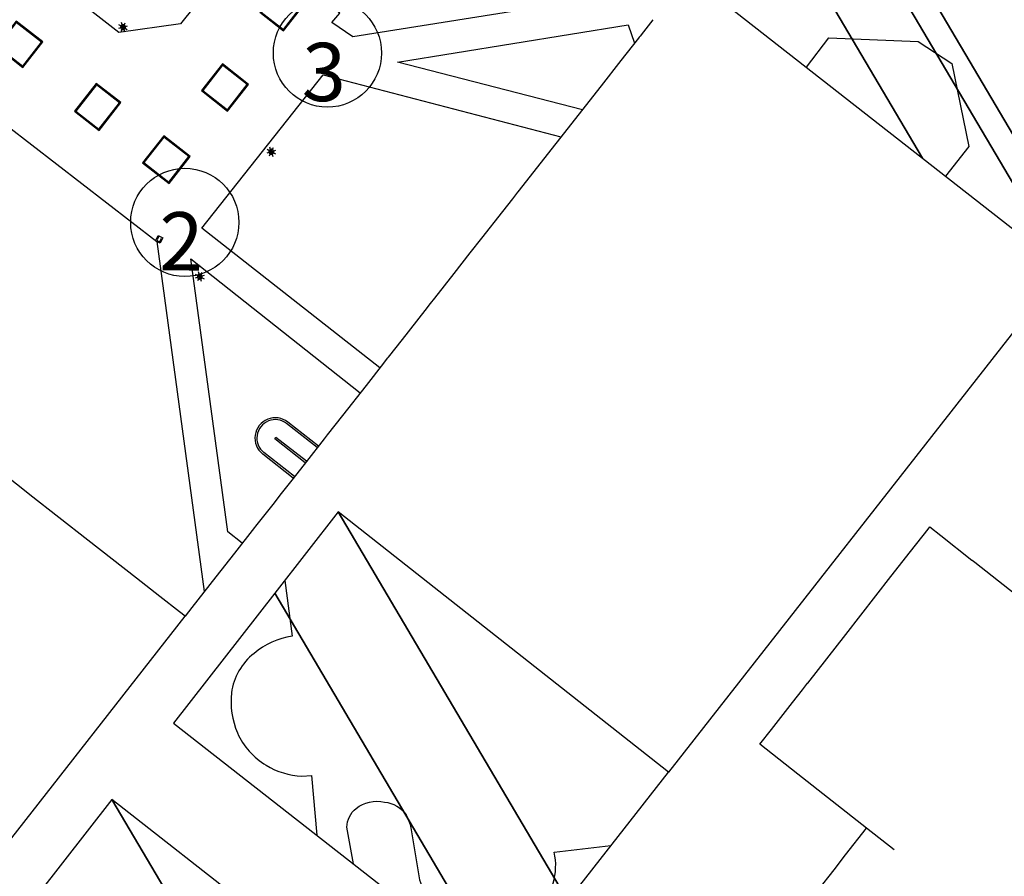
# Model space of a CAD drawing. Extents: x 37679288 to 37767235, y 9665271 to 9690210.
# Drawn here: x 37752883 to 37755928, y 9677830 to 9680479 of the extents above; entities that cross this region are included whole.
import ezdxf
from ezdxf.enums import TextEntityAlignment as Align

# ---------------------------------------------------------------- set-up
doc = ezdxf.new("R2010")
doc.units = 0
doc.header["$LTSCALE"] = 96
doc.header["$MEASUREMENT"] = 0
doc.layers.get('0').update_dxf_attribs({"linetype": 'CONTINUOUS'})
for name, color, linetype in [('EXARO', 4, 'CONTINUOUS'), ('EXAROOT', 1, 'CONTINUOUS'), ('EXC-X', 7, 'CONTINUOUS'), ('EXCRO', 8, 'CONTINUOUS'), ('EXELISI', 87, 'CONTINUOUS'), ('EXPLTU', 8, 'CONTINUOUS'), ('Z', 7, 'CONTINUOUS')]:
    doc.layers.add(name, color=color, linetype=linetype)
doc.styles.add('BOLDSIMP_FNT', font='ROMAND', dxfattribs={"height": 1})

# ---------------------------------------------------------------- blocks, each defined once
blk = doc.blocks.new('X-UNID')
at = {"layer": 'EXC-X', "linetype": 'CONTINUOUS'}
for p, q in [((-0.29, 0.4), (-0.29, -0.24)), ((0.26, -0.24), (0.26, 0.4))]:
    blk.add_line(p, q, dxfattribs=at)
blk.add_lwpolyline([(-0.45, -0.48), (-0.45, 0.52), (0.42, 0.52), (0.42, -0.48), (-0.45, -0.48)], dxfattribs=at)
blk.add_arc((-0.01, -0.02), 0.353, 218.3412, 322.0625, dxfattribs=at)
blk = doc.blocks.new('LT')
at = {"linetype": 'CONTINUOUS'}
for p, q in [((0, 0), (-0.044, 0.044)), ((-0.004, 0.031), (0.004, 0.031)), ((0, 0), (0, 0.062)), ((0, 0), (0.044, 0.044)), ((0, 0), (-0.062, 0)), ((0, 0), (-0.044, -0.044)), ((0, 0), (0.062, 0)), ((0, 0), (0, -0.062)), ((0, 0), (0.044, -0.044))]:
    blk.add_line(p, q, dxfattribs=at)
blk.add_lwpolyline([(0.031, 0, 0.049127), (0.031, 0.006, 0.049127), (0.029, 0.012, 0.049127), (0.026, 0.017, 0.049127), (0.022, 0.022, 0.049127), (0.017, 0.026, 0.049127), (0.012, 0.029, 0.049127), (0.006, 0.031, 0.049127), (0, 0.031, 0.049127), (-0.006, 0.031, 0.049127), (-0.012, 0.029, 0.049127), (-0.017, 0.026, 0.049127), (-0.022, 0.022, 0.049127), (-0.026, 0.017, 0.049127), (-0.029, 0.012, 0.049127), (-0.031, 0.006, 0.049127), (-0.031, 0, 0.049127), (-0.031, -0.006, 0.049127), (-0.029, -0.012, 0.049127), (-0.026, -0.017, 0.049127), (-0.022, -0.022, 0.049127), (-0.017, -0.026, 0.049127), (-0.012, -0.029, 0.049127), (-0.006, -0.031, 0.049127), (0, -0.031, 0.049127), (0.006, -0.031, 0.049127), (0.012, -0.029, 0.049127), (0.017, -0.026, 0.049127), (0.022, -0.022, 0.049127), (0.026, -0.017, 0.049127), (0.029, -0.012, 0.049127), (0.031, -0.006, 0.049127)], format="xyb", close=True, dxfattribs=at)

msp = doc.modelspace()

# ---------------------------------------------------------------- linework, layer by layer
at = {"layer": 'EXARO'}
for p, q in [((37756109.2, 9679710.5), (37754889.6, 9678152.4)), ((37752265.7, 9677192.1), (37753394.1, 9678634.8))]:
    msp.add_line(p, q, dxfattribs=at)
at = {"layer": 'EXAROOT', "invisible_edges": 5}
for points in [[(37753471.3, 9684356.3), (37757685.9, 9677218), (37757766.5, 9677320.8), (37753551.2, 9684460.4)], [(37753551.2, 9684460.4), (37757766.5, 9677320.8), (37758122.1, 9677774), (37754707.2, 9683557.8)], [(37753442, 9684318.2), (37757656.4, 9677180.4), (37757685.9, 9677218), (37753471.3, 9684356.3)], [(37754707.2, 9683557.8), (37758122.1, 9677774), (37758239.1, 9677923.3), (37754824, 9683707.5)], [(37755156.1, 9683145.1), (37758239.1, 9677923.3), (37758266.2, 9677957.7), (37755244.7, 9683075.3)], [(37755244.7, 9683075.3), (37758266.2, 9677957.7), (37758278.7, 9677973.8), (37755257.3, 9683091.3)], [(37755257.3, 9683091.3), (37758278.7, 9677973.8), (37758293.6, 9677962.2), (37755261.8, 9683097.1)], [(37754174.8, 9682879.8), (37757589.9, 9677095.7), (37757656.4, 9677180.4), (37754241.4, 9682964.3)], [(37754118.7, 9682808.6), (37757533.9, 9677024.2), (37757589.9, 9677095.7), (37754174.8, 9682879.8)], [(37754092.1, 9682774.9), (37756964.6, 9677909.9), (37757051.5, 9677841.2), (37754118.7, 9682808.6)], [(37755435.2, 9682803.4), (37758293.6, 9677962.2), (37758334.3, 9677930.4), (37755476, 9682771.5)], [(37754068.6, 9682745.1), (37756887.6, 9677970.7), (37756964.6, 9677909.9), (37754092.1, 9682774.9)], [(37755476, 9682771.5), (37758334.3, 9677930.4), (37758581.5, 9677737.4), (37755724, 9682577)], [(37753982.4, 9682635.8), (37756604.9, 9678194), (37756887.6, 9677970.7), (37754068.6, 9682745.1)], [(37753922.5, 9682559.8), (37756408.5, 9678349.2), (37756604.9, 9678194), (37753982.4, 9682635.8)], [(37753841.3, 9682456.8), (37756142.4, 9678559.4), (37756408.5, 9678349.2), (37753922.5, 9682559.8)], [(37755724, 9682577), (37758581.5, 9677737.4), (37758582, 9677737), (37755724.5, 9682576.6)], [(37755724.5, 9682576.6), (37758582, 9677737), (37758862.3, 9677518.2), (37756005.8, 9682356.2)], [(37753747.8, 9682338.3), (37755836.1, 9678801.4), (37756142.4, 9678559.4), (37753841.3, 9682456.8)], [(37753751.6, 9682324.2), (37755827.7, 9678808.1), (37755836.1, 9678801.4), (37753754.3, 9682327.4)], [(37754811.7, 9680441.7), (37755731.4, 9678884.1), (37755827.3, 9678808.3), (37754840.9, 9680479)], [(37754840.9, 9680479), (37755827.3, 9678808.3), (37755827.7, 9678808.1), (37754841, 9680479.1)], [(37754741.7, 9680352.4), (37755637.7, 9678834.9), (37755691.9, 9678904.2), (37754796, 9680421.6)], [(37754796, 9680421.6), (37755691.9, 9678904.2), (37755694.3, 9678907.3), (37754798.4, 9680424.7)], [(37754798.4, 9680424.7), (37755694.3, 9678907.3), (37755697.3, 9678911.1), (37754801.3, 9680428.5)], [(37754801.3, 9680428.5), (37755697.3, 9678911.1), (37755731.4, 9678884.1), (37754811.7, 9680441.7)], [(37754680.9, 9680274.9), (37755577, 9678757.2), (37755637.7, 9678834.9), (37754741.7, 9680352.4)], [(37754540.6, 9680096.1), (37755437, 9678578), (37755577, 9678757.2), (37754680.9, 9680274.9)], [(37754423.2, 9679946.4), (37755319.7, 9678428), (37755437, 9678578), (37754540.6, 9680096.1)], [(37754406.8, 9679925.6), (37755303.3, 9678407), (37755319.1, 9678427.3), (37754422.6, 9679945.7)], [(37754422.6, 9679945.7), (37755319.1, 9678427.3), (37755319.7, 9678428), (37754423.2, 9679946.4)], [(37754375.8, 9679886.1), (37755272.4, 9678367.5), (37755303.3, 9678407), (37754406.8, 9679925.6)], [(37754310.9, 9679803.4), (37755207.7, 9678284.6), (37755272.4, 9678367.5), (37754375.8, 9679886.1)], [(37751817.8, 9679832.3), (37753703.1, 9676639.1), (37753721.7, 9676662.9), (37751836.4, 9679856)], [(37751836.4, 9679856), (37753721.7, 9676662.9), (37753793.9, 9676755.2), (37752074.5, 9679667.2)], [(37751679.6, 9679655.9), (37753886.3, 9675918.4), (37754022.3, 9676092.1), (37751815.6, 9679829.5)], [(37751815.6, 9679829.5), (37754022.3, 9676092.1), (37754024.5, 9676094.8), (37751817.8, 9679832.3)], [(37754275.2, 9679757.9), (37755172, 9678239), (37755207.7, 9678284.6), (37754310.9, 9679803.4)], [(37754225.2, 9679694.1), (37755351.3, 9677786.9), (37755401.2, 9677850.8), (37754275.2, 9679757.9)], [(37754165.4, 9679617.9), (37755291.6, 9677710.5), (37755351.3, 9677786.9), (37754225.2, 9679694.1)], [(37751457, 9679371.7), (37753157.7, 9676491.3), (37753886.3, 9675918.4), (37751679.6, 9679655.9)], [(37754135.8, 9679580.1), (37755262, 9677672.6), (37755278.6, 9677693.8), (37754152.4, 9679601.3)], [(37754152.4, 9679601.3), (37755278.6, 9677693.8), (37755291.6, 9677710.5), (37754165.4, 9679617.9)], [(37754065.1, 9679490), (37755191.4, 9677582.3), (37755261.7, 9677672.2), (37754135.5, 9679579.7)], [(37754135.5, 9679579.7), (37755261.7, 9677672.2), (37755262, 9677672.6), (37754135.8, 9679580.1)], [(37752280.5, 9679468), (37753844.2, 9676819.6), (37753862.4, 9676842.9), (37752298, 9679492.5)], [(37752298, 9679492.5), (37753862.4, 9676842.9), (37754044.6, 9677076.2), (37752892.7, 9679027.1)], [(37754022.7, 9679436), (37755149.2, 9677528.2), (37755191.4, 9677582.3), (37754065.1, 9679490)], [(37752188.5, 9679474.3), (37753793.9, 9676755.2), (37753815.4, 9676782.8), (37752252.9, 9679429.2)], [(37752259.9, 9679439), (37753822.7, 9676792.2), (37753843.4, 9676818.7), (37752279.8, 9679467)], [(37752279.8, 9679467), (37753843.4, 9676818.7), (37753844.2, 9676819.6), (37752280.5, 9679468)], [(37752252.9, 9679429.2), (37753815.4, 9676782.8), (37753822.7, 9676792.2), (37752259.9, 9679439)], [(37753953.8, 9679348.2), (37755080.4, 9677440.1), (37755134.6, 9677509.5), (37754008.1, 9679417.4)], [(37754008.1, 9679417.4), (37755134.6, 9677509.5), (37755146, 9677524.2), (37754019.6, 9679432)], [(37754019.6, 9679432), (37755146, 9677524.2), (37755147.4, 9677525.9), (37754020.9, 9679433.7)], [(37754020.9, 9679433.7), (37755147.4, 9677525.9), (37755149.2, 9677528.2), (37754022.7, 9679436)], [(37751370.1, 9679260.7), (37752873.1, 9676715.1), (37753157.7, 9676491.3), (37751457, 9679371.7)], [(37753880.6, 9679254.8), (37755007.3, 9677346.5), (37755080.4, 9677440.1), (37753953.8, 9679348.2)], [(37753833.8, 9679195.2), (37754960.6, 9677286.7), (37755007.3, 9677346.5), (37753880.6, 9679254.8)], [(37753769.5, 9679113.2), (37754896.4, 9677204.6), (37754951.2, 9677274.8), (37753824.4, 9679183.3)], [(37753824.4, 9679183.3), (37754951.2, 9677274.8), (37754960.6, 9677286.7), (37753833.8, 9679195.2)], [(37753728.2, 9679060.6), (37754855.2, 9677151.8), (37754896.4, 9677204.6), (37753769.5, 9679113.2)], [(37753687.5, 9679008.8), (37754814.6, 9677099.9), (37754855.2, 9677151.8), (37753728.2, 9679060.6)], [(37752892.7, 9679027.1), (37754044.6, 9677076.2), (37754051.3, 9677084.7), (37752914.5, 9679010.1)], [(37752914.5, 9679010.1), (37754051.3, 9677084.7), (37754231.6, 9676942.7), (37753093.7, 9678869.9)], [(37753669.3, 9678985.5), (37754796.4, 9677076.6), (37754814.6, 9677099.9), (37753687.5, 9679008.8)], [(37753649.1, 9678959.8), (37754776.3, 9677050.8), (37754796.4, 9677076.6), (37753669.3, 9678985.5)], [(37753612.3, 9678912.9), (37754739.5, 9677003.8), (37754776.3, 9677050.8), (37753649.1, 9678959.8)], [(37753547, 9678829.6), (37754674.3, 9676920.3), (37754736.6, 9677000.1), (37753609.4, 9678909.2)], [(37753609.4, 9678909.2), (37754736.6, 9677000.1), (37754739.5, 9677003.8), (37753612.3, 9678912.9)], [(37753093.7, 9678869.9), (37754231.6, 9676942.7), (37754382.5, 9676823.7), (37753243.7, 9678752.5)], [(37753489.4, 9678756.3), (37754616.9, 9676846.8), (37754674.3, 9676920.3), (37753547, 9678829.6)], [(37753243.7, 9678752.5), (37754382.5, 9676823.7), (37754455.3, 9676766.3), (37753316, 9678695.9)], [(37753415.3, 9678661.7), (37754542.8, 9676752), (37754616.9, 9676846.8), (37753489.4, 9678756.3)], [(37753316, 9678695.9), (37754455.3, 9676766.3), (37754516.4, 9676718.2), (37753376.7, 9678648.4)], [(37753394.1, 9678634.8), (37754521.7, 9676725), (37754542.8, 9676752), (37753415.3, 9678661.7)], [(37753376.7, 9678648.4), (37754516.4, 9676718.2), (37754521.7, 9676725), (37753394.1, 9678634.8)], [(37755172, 9678239), (37755401.2, 9677850.8), (37755436.8, 9677896.4), (37755289, 9678146.8)], [(37755289, 9678146.8), (37755436.8, 9677896.4), (37755501.6, 9677979.3)]]:
    msp.add_3dface(points, dxfattribs=at)
at = {"layer": 'EXCRO'}
for p, q in [((37753806.5, 9679160.8), (37753712.2, 9679234.9)), ((37753802.8, 9679156), (37753708.4, 9679230.2)), ((37753671.4, 9679183), (37753675.1, 9679187.7)), ((37753765.7, 9679108.9), (37753671.4, 9679183)), ((37753769.4, 9679113.6), (37753675.1, 9679187.7)), ((37753728.7, 9679061.7), (37753634.3, 9679135.8)), ((37753732.4, 9679066.4), (37753638, 9679140.5))]:
    msp.add_line(p, q, dxfattribs=at)
for points in [[(37753794.6, 9681169.2), (37753844.7, 9681128.1), (37753848.8, 9681050.4), (37753380.1, 9680466), (37753189.5, 9680439.7), (37752962.7, 9680616.6), (37752919.9, 9680798.2), (37752963.3, 9680855.5)], [(37754601.3, 9680667.4), (37754490.8, 9680518), (37753912.9, 9680426.2), (37753847.6, 9680470.5), (37753873.3, 9680499.5), (37753704.3, 9680625.8), (37754001.8, 9681008.4), (37754147, 9681024.4)], [(37754622.7, 9680200.7), (37754050.9, 9680348.2), (37754764.3, 9680463.6), (37754783.9, 9680406.2)], [(37755315.5, 9680332), (37755385.4, 9680423.2), (37755661.3, 9680411.9), (37755765.1, 9680343.1), (37755817.4, 9680087.2), (37755745.3, 9679995.5)], [(37753996.8, 9679403), (37753445.6, 9679834.9), (37753821.8, 9680308.3), (37754556.7, 9680116.7)], [(37752303.8, 9679488), (37752805.8, 9680137.3), (37752843.5, 9680151.8), (37753307.3, 9679792.8), (37753453.7, 9678710.7)], [(37753571, 9678860.2), (37753526.7, 9678895.7), (37753411.8, 9679739.6), (37753935.7, 9679325.2)]]:
    msp.add_lwpolyline(points, dxfattribs=at)
for points in [[(37753702.3, 9678745.5), (37753725, 9678572.6), (37753725, 9678572.6, 0.141227), (37753607.5, 9678519.8), (37753607.5, 9678519.8, 0.194401), (37753537.6, 9678397.9), (37753537.6, 9678397.9, 0.127375), (37753556.2, 9678274.1), (37753556.2, 9678274.1, 0.15461), (37753644.9, 9678173.6), (37753644.9, 9678173.6, 0.128471), (37753755.7, 9678140.5), (37753755.7, 9678140.5), (37753784.9, 9678141.7), (37753801.3, 9677958.1)], [(37753914.7, 9677869.5), (37753894.8, 9677982.5), (37753894.8, 9677982.5, -0.220965), (37753923.2, 9678040.2), (37753923.2, 9678040.2, -0.22905), (37754010.8, 9678060), (37754010.8, 9678060, -0.221995), (37754077.8, 9678020.3), (37754077.8, 9678020.3, -0.071072), (37754092.4, 9677980), (37754092.4, 9677980), (37754119, 9677819.5), (37754119, 9677819.5, 0.152667), (37754199.2, 9677709.5), (37754199.2, 9677709.5, 0.174732), (37754346.7, 9677675.8), (37754346.7, 9677675.8, 0.111956), (37754454.7, 9677718.3), (37754454.7, 9677718.3, 0.169454), (37754532.1, 9677808.8), (37754532.1, 9677808.8, 0.131716), (37754535.6, 9677905.1), (37754535.6, 9677905.1), (37754710.6, 9677925.3)]]:
    msp.add_lwpolyline(points, format="xyb", dxfattribs=at)
for radius in [63, 57]:
    msp.add_arc((37753673.2, 9679185.4), radius, 51.8446, 231.8447, dxfattribs=at)
at = {"layer": 'EXELISI'}
msp.add_line((37755586.7, 9677912.8), (37755501.6, 9677979.3), dxfattribs=at)
at = {"layer": 'Z'}
for centre in [(37753834.5, 9680375.9), (37753393.4, 9679852.4)]:
    msp.add_circle(centre, 167.2, dxfattribs=at)

# ---------------------------------------------------------------- block references
at = {"layer": 'EXC-X', "xscale": 18, "yscale": 18, "zscale": 12, "rotation": 332.3577777777778}
msp.add_blockref('X-UNID', (37753314.4, 9679799.6), dxfattribs=at)
at = {"layer": 'EXELISI', "xscale": 239.8720919403207, "yscale": 239.8715890252761, "zscale": 12, "rotation": 332.3577777777778}
for p in [(37753202.5, 9680455.8), (37753661, 9680070.7), (37753439.8, 9679684.7)]:
    msp.add_blockref('LT', p, dxfattribs=at)

# ---------------------------------------------------------------- texts
at = {"layer": 'Z', "color": 7, "linetype": 'CONTINUOUS', "style": 'BOLDSIMP_FNT'}
for s, p in [('3', (37753823, 9680227.3)), ('2', (37753381.9, 9679703.8))]:
    msp.add_text(s, height=180, rotation=359.4267, dxfattribs=at).set_placement(p, align=Align.CENTER)

# ---------------------------------------------------------------- meshes
at = {"layer": 'EXAROOT'}
mesh = msp.add_polyface(dxfattribs=at)
corners = [(37754449.5, 9681010.5), (37754449.5, 9681010.5), (37755674.1, 9680051.3), (37754824.1, 9681490.9), (37756109.2, 9679710.5), (37755258.2, 9681151.8), (37756160.1, 9679775.6), (37755424.2, 9681022), (37756831.4, 9680633.3), (37756095.3, 9681880.1), (37757158.2, 9681050.8)]
mesh.append_faces([[corners[k] for k in face] for face in [(0, 1, 2, 3), (3, 2, 4, 5), (5, 4, 6, 7), (7, 6, 8, 9), (9, 8, 10, 10)]], dxfattribs={"vtx0": -1, "vtx2": -1})
mesh = msp.add_polyface(dxfattribs=at)
corners = [(37753359, 9678304), (37753671.7, 9678706.1), (37754381, 9677504.7), (37753867.4, 9678957.8), (37754577.5, 9677755), (37753867.4, 9678957.8), (37754889.6, 9678152.4)]
mesh.append_faces([[corners[k] for k in face] for face in [(0, 0, 2, 1), (1, 2, 4, 3), (5, 4, 6, 6)]], dxfattribs={"vtx0": -1, "vtx2": -1})
mesh = msp.add_polyface(dxfattribs=at)
corners = [(37752507.2, 9677221.9), (37752507.2, 9677221.9), (37752640.1, 9677392.1), (37752939.6, 9676884.8), (37753168.3, 9678068.3), (37753469.1, 9677558.8), (37753602, 9677727.9)]
mesh.append_faces([[corners[k] for k in face] for face in [(0, 1, 3, 2), (2, 3, 5, 4), (4, 5, 6, 6)]], dxfattribs={"vtx0": -1, "vtx2": -1})
at = {"layer": 'EXPLTU'}
mesh = msp.add_polyface(dxfattribs=at)
corners = [(37753686.3, 9680579.3), (37753625.7, 9680501.8), (37753698.8, 9680444.6), (37753759.4, 9680522.1)]
mesh.append_faces([[corners[k] for k in face] for face in [(0, 1, 2, 3)]])
mesh = msp.add_polyface(dxfattribs=at)
corners = [(37753686.8, 9680575.1), (37753629.9, 9680502.3), (37753698.2, 9680448.8), (37753755.2, 9680521.6)]
mesh.append_faces([[corners[k] for k in face] for face in [(0, 1, 2, 3)]])
mesh = msp.add_polyface(dxfattribs=at)
corners = [(37752872, 9680474.5), (37752810.5, 9680395.8), (37752892.8, 9680331.5), (37752954.3, 9680410.1)]
mesh.append_faces([[corners[k] for k in face] for face in [(0, 1, 2, 3)]])
mesh = msp.add_polyface(dxfattribs=at)
corners = [(37752872.5, 9680470.2), (37752814.7, 9680396.4), (37752892.2, 9680335.7), (37752950.1, 9680409.6)]
mesh.append_faces([[corners[k] for k in face] for face in [(0, 1, 2, 3)]])
mesh = msp.add_polyface(dxfattribs=at)
corners = [(37753509.6, 9680342.2), (37753445, 9680259.7), (37753525.9, 9680196.4), (37753590.5, 9680279)]
mesh.append_faces([[corners[k] for k in face] for face in [(0, 1, 2, 3)]])
mesh = msp.add_polyface(dxfattribs=at)
corners = [(37753510.1, 9680338), (37753449.2, 9680260.2), (37753525.4, 9680200.7), (37753586.2, 9680278.5)]
mesh.append_faces([[corners[k] for k in face] for face in [(0, 1, 2, 3)]])
mesh = msp.add_polyface(dxfattribs=at)
corners = [(37753119.8, 9680281.4), (37753052.8, 9680195.8), (37753128.2, 9680136.8), (37753195.2, 9680222.5)]
mesh.append_faces([[corners[k] for k in face] for face in [(0, 1, 2, 3)]])
mesh = msp.add_polyface(dxfattribs=at)
corners = [(37753120.3, 9680277.2), (37753057, 9680196.3), (37753127.7, 9680141), (37753191, 9680222)]
mesh.append_faces([[corners[k] for k in face] for face in [(0, 1, 2, 3)]])
mesh = msp.add_polyface(dxfattribs=at)
corners = [(37753328.3, 9680120.3), (37753262.9, 9680036.7), (37753344.8, 9679972.7), (37753410.2, 9680056.3)]
mesh.append_faces([[corners[k] for k in face] for face in [(0, 1, 2, 3)]])
mesh = msp.add_polyface(dxfattribs=at)
corners = [(37753328.8, 9680116.1), (37753267.1, 9680037.2), (37753344.3, 9679976.9), (37753406, 9680055.8)]
mesh.append_faces([[corners[k] for k in face] for face in [(0, 1, 2, 3)]])

doc.saveas('drawing.dxf')
